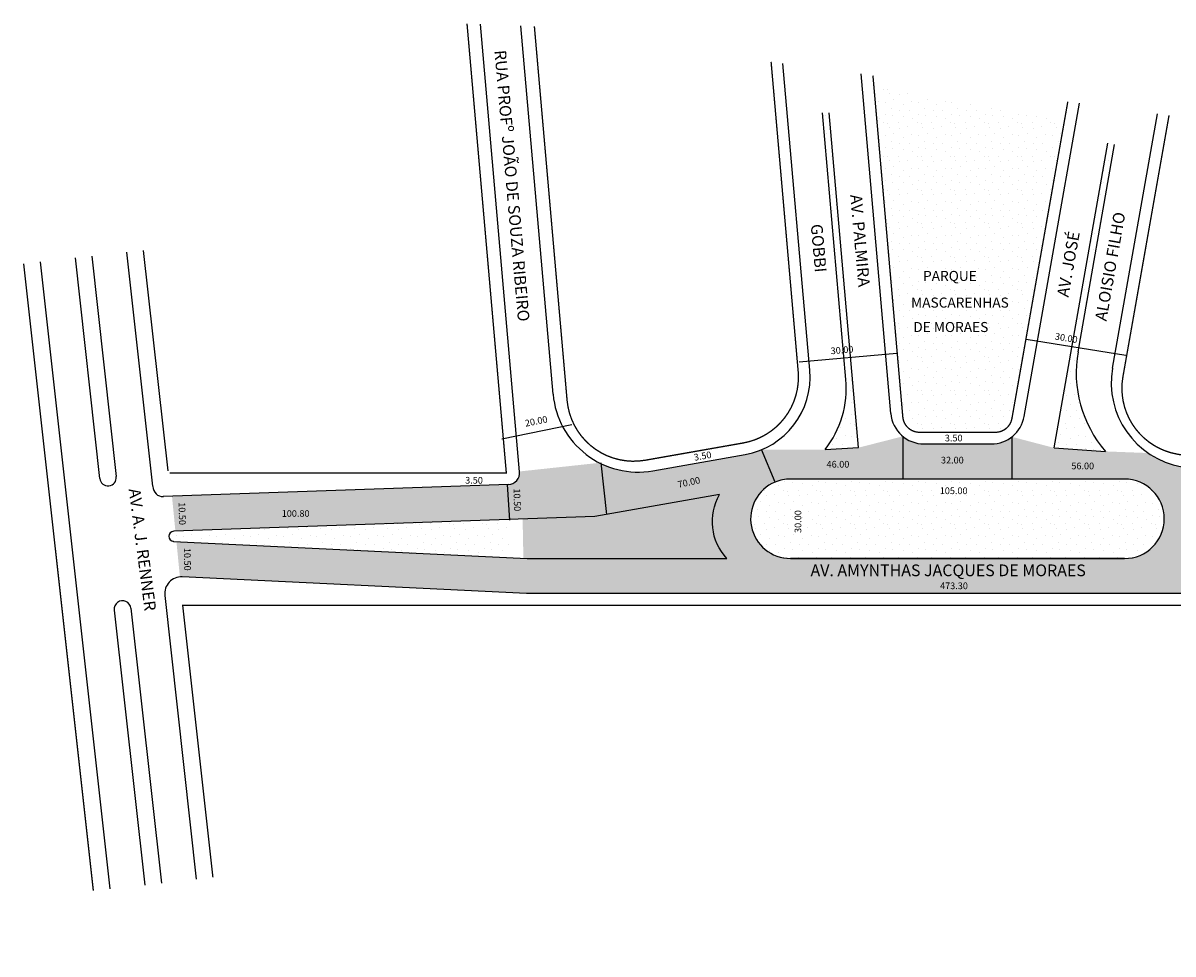
# Model space of a CAD drawing. Extents: x -138 to 436, y -172 to 173.
# Drawn here: x -138 to 206, y -138 to 140 of the extents above; entities that cross this region are included whole.
import ezdxf

# ---------------------------------------------------------------- set-up
doc = ezdxf.new("R2010")
doc.units = 0
doc.header["$MEASUREMENT"] = 0
doc.layers.get('0').update_dxf_attribs({"linetype": 'CONTINUOUS'})
doc.styles.get("Standard").update_dxf_attribs({"font": 'ARIAL.TTF'})
pattern_1 = [(0, (0.4, 0.2), (0, 10), [0, -10]), (0, (3.6, 0.4), (0, 10), [0, -10]), (0, (1.8, 2.6), (0, 10), [0, -10]), (0, (4, 4.2), (0, 10), [0, -10]), (0, (1.4, 4.8), (0, 10), [0, -10]), (0, (2.2, 7.2), (0, 10), [0, -10]), (0, (0.8, 9), (0, 10), [0, -10]), (0, (4, 8.8), (0, 10), [0, -10]), (0, (6.4, 9.2), (0, 10), [0, -10]), (0, (7.6, 6.8), (0, 10), [0, -10]), (0, (9.6, 6.6), (0, 10), [0, -10]), (0, (9.6, 3), (0, 10), [0, -10]), (0, (7.8, 1.8), (0, 10), [0, -10]), (0, (5, 2.4), (0, 10), [0, -10]), (0, (6.8, 4.2), (0, 10), [0, -10]), (0, (5, 6), (0, 10), [0, -10]), (0, (9.2, 0.4), (0, 10), [0, -10])]

msp = doc.modelspace()

# ---------------------------------------------------------------- hatches: boundary and pattern name
h = msp.add_hatch()
h.set_pattern_fill('STIPPLE', color=256, scale=10, style=0)
h.set_pattern_definition(pattern_1)
h.paths.add_polyline_path([(116.26, 121.1), (124.9, 22.35, 0.388879), (129.88, 17.78), (152.63, 17.78, 0.36397), (157.55, 21.92), (173.3, 111.21)])
h.paths.add_polyline_path([(132.29, 66.82), (150.8, 66.82), (150.8, 62.32), (132.29, 62.32)], flags=24)
h.paths.add_polyline_path([(126.63, 58.84), (160.14, 58.84), (160.14, 54.34), (126.63, 54.34)], flags=8)
h.paths.add_polyline_path([(127.29, 51.53), (154.8, 51.53), (154.8, 47.03), (127.29, 47.03)], flags=8)
h = msp.add_hatch()
h.set_pattern_fill('STIPPLE', color=256, scale=10, style=0)
h.set_pattern_definition(pattern_1)
h.paths.add_polyline_path([(178.18, 46.79), (188.25, 103.87), (186.29, 104.29), (176.21, 47.11)])
h.paths.add_polyline_path([(170.21, 13.1), (185.56, 12.06, -0.225834), (177.32, 41.88), (177.49, 42.85), (175.52, 43.18)])
h.paths.add_polyline_path([(108.94, 44.1), (102.89, 113.32), (100.88, 113.33), (106.95, 43.93)])
h.paths.add_polyline_path([(107.85, 33.59, -0.189052), (101.67, 12.58), (111.65, 13.18), (109.29, 40.12), (107.3, 39.94)])
for points in [[(82.67, 12.58), (86.7, 2.88, -0.098674), (91.25, 3.78), (124.9, 3.78), (124.9, 16.56), (111.65, 13.18), (101.67, 12.58)], [(141.25, 3.78), (157.54, 3.78), (157.54, 16.42, -0.167795), (151.37, 14.28), (131.26, 14.28, -0.173901), (124.9, 16.56), (124.9, 3.78)], [(191.25, 3.78, -1), (191.25, -19.98), (208.66, -19.98, 0.42174), (211.84, -3.58), (213.62, 6.52), (208.34, 7.45, -0.107802), (198.29, 11.57), (185.56, 12.06), (170.21, 13.1), (157.54, 16.42), (157.54, 3.78)], [(36.2, -6.85), (70.07, -0.88), (86.7, 2.88), (82.67, 12.58, -0.054777), (77.75, 11.14), (50.11, 6.26, -0.15804), (34.53, 8.44)], [(6.51, 2.14), (6.9, 2.15, 0.429634), (10.26, 5.95), (10.25, 6.06), (34.14, 8.64, 0.00429), (34.53, 8.44), (36.2, -6.85), (32.77, -7.45), (7.23, -8.35)], [(-92.73, -11.84), (7.23, -8.35), (6.51, 2.14), (-93.76, -1.37)], [(91.25, -19.98, -0.820377), (86.7, 2.88), (70.07, -0.88, 0.331458), (72.29, -19.98)], [(-90.7, -25.49), (12.27, -30.48), (292.4, -30.48), (332.72, -37.59, -0.199168), (345.64, -45.83), (350.2, -30.96, 0.105066), (345.22, -29.13), (293.32, -19.98), (208.66, -19.98), (191.25, -19.98), (91.25, -19.98), (72.29, -19.98), (12.53, -19.98), (-92.43, -14.89), (-91.39, -25.5, -0.034399)]]:
    msp.add_hatch(color=51).paths.add_polyline_path(points)
h = msp.add_hatch()
h.set_pattern_fill('STIPPLE', color=256, scale=10, style=0)
h.set_pattern_definition(pattern_1)
h.paths.add_polyline_path([(157.54, 3.78), (141.25, 3.78), (124.9, 3.78), (91.25, 3.78, 0.098674), (86.7, 2.88, 0.820377), (91.25, -19.98), (191.25, -19.98, 1), (191.25, 3.78)])
h = msp.add_hatch()
h.set_pattern_fill('STIPPLE', color=256, scale=10, style=0)
h.set_pattern_definition(pattern_1)
h.paths.add_polyline_path([(12.53, -19.98), (72.29, -19.98, -0.331458), (70.07, -0.88), (32.77, -7.45), (11.15, -8.21), (11.38, -19.92)])
h.paths.add_polyline_path([(345.57, -27.16), (211.84, -3.58, -0.42174), (208.66, -19.98), (293.32, -19.98), (345.22, -29.13, -0.105066), (350.2, -30.96, -0.033202), (351.12, -27.2, -0.041734)])
h = msp.add_hatch()
h.set_pattern_fill('STIPPLE', color=256, scale=10, style=0)
h.set_pattern_definition(pattern_1)
h.paths.add_polyline_path([(7.38, -19.73), (7.15, -8.35), (-93.24, -11.85, 0.959184), (-93.26, -14.85)])
h = msp.add_hatch()
h.set_pattern_fill('STIPPLE', color=256, scale=10, style=0)
h.set_pattern_definition(pattern_1)
h.paths.add_polyline_path([(-91.43, -11.79), (-91.37, -14.94), (7.38, -19.73), (7.15, -8.35)])

# ---------------------------------------------------------------- linework, layer by layer
for p, q in [((10.26, 5.95), (-1.46, 139.89)), ((20.28, 29.15), (10.63, 139.43)), ((97.08, 36.33), (89.04, 128.15)), ((121.29, 23.41), (112.41, 125.01)), ((161.22, 22.55), (177.73, 116.21)), ((107.85, 33.59), (100.88, 113.33)), ((111.65, 13.18), (102.89, 113.32)), ((187.66, 36.99), (201.07, 113.07)), ((170.21, 13.1), (186.29, 104.29)), ((177.32, 41.88), (188.25, 103.87)), ((-122.73, 69.95), (-115.4, 3.96)), ((-117.76, 70.51), (-110.43, 4.51)), ((-107.32, 71.66), (-99.54, 1.61)), ((-102.36, 72.22), (-95.02, 6.22)), ((-133.17, 68.79), (-112.32, -118.84)), ((161.82, 45.69), (191.66, 40.82)), ((93.91, 38.89), (123.09, 41.45)), ((4.89, 15.85), (25.88, 20.08)), ((124.9, 16.56), (124.9, 3.78)), ((131.26, 14.28), (151.37, 14.28)), ((157.54, 16.42), (157.54, 3.78)), ((50.11, 6.26), (77.75, 11.14)), ((86.7, 2.88), (82.67, 12.58)), ((101.67, 12.58), (111.65, 13.18)), ((170.21, 13.1), (185.56, 12.06)), ((34.51, 8.68), (36.2, -6.85)), ((6.9, 2.15), (-96.35, -1.46)), ((6.51, 2.14), (7.24, -8.53)), ((191.25, -19.98), (91.25, -19.98)), ((12.27, -30.48), (-90.7, -25.49)), ((292.4, -30.48), (12.27, -30.48)), ((-95.91, -31.03), (-86.48, -115.96)), ((-111.02, -35.41), (-101.88, -117.68)), ((-106.05, -34.85), (-96.91, -117.12))]:
    msp.add_line(p, q)
at = {"const_width": 0.4}
for points in [[(-94.45, 5.63), (6.27, 5.63), (-5.49, 140.05)], [(-138.14, 68.24), (-117.29, -119.39)]]:
    msp.add_lwpolyline(points, dxfattribs=at)
for points in [[(85.49, 128.63), (93.59, 36.02, -0.388879), (77.14, 14.58), (47.84, 9.42, -0.440011), (24.45, 27.37), (14.66, 139.28)], [(-81.51, -115.41), (-90.56, -33.98), (292.1, -33.98), (332.02, -41.02, -0.359954), (345.24, -56.55), (346.4, -138.13)]]:
    msp.add_lwpolyline(points, format="xyb", dxfattribs=at)
for points in [[(174.26, 116.68, 0.4, 0.4, 0), (157.55, 21.92, 0.4, 0.4, -0.36397), (152.63, 17.78, 0.4, 0.4, 0), (129.88, 17.78, 0.4, 0.4, -0.388879), (124.9, 22.35, 0.4, 0.4, 0), (115.96, 124.53, 0, 0, 0)], [(402.21, 95.67, 0.4, 0.4, 0), (398.82, 80.09, 0.4, 0.4, 0), (363.08, 2.63, 0.4, 0.4, -0.340576), (336.04, -11.51, 0.4, 0.4, 0), (206.98, 11.24, 0.4, 0.4, -0.414214), (190.76, 34.41, 0.4, 0.4, 0), (204.55, 112.6, 0, 0, 0)]]:
    msp.add_lwpolyline(points, format="xyseb")
for points in [[(124.9, 3.78), (91.25, 3.78, 0.098674), (86.7, 2.88, 0.820377), (91.25, -19.98), (191.25, -19.98, 1), (191.25, 3.78), (157.54, 3.78), (141.25, 3.78)], [(157.54, 3.78), (141.25, 3.78), (124.9, 3.78), (91.25, 3.78, 0.098674), (86.7, 2.88, 0.820377), (91.25, -19.98), (191.25, -19.98, 1), (191.25, 3.78)], [(12.53, -19.98), (72.29, -19.98, -0.331458), (70.07, -0.88), (32.77, -7.45), (-93.24, -11.85, 0.959184), (-93.26, -14.85)]]:
    msp.add_lwpolyline(points, format="xyb", close=True)
for centre, radius, start, end in [((212.77, 35.63), 36, 170, 220.9035), ((73.66, 34.28), 23.5, 280, 5), ((212.77, 32.56), 25.5, 170, 260), ((77.97, 30.98), 30, 322.1778, 5), ((45.68, 31.38), 25.5, 185, 280), ((131.26, 24.28), 10, 185, 270), ((151.37, 24.28), 10, 270, 350), ((-112.91, 4.23), 2.5, 186.3402, 6.3402), ((6.77, 5.65), 3.5, 272, 5), ((-96.45, 1.54), 3, 180, 272), ((-93.19, -13.35), 1.5, 92, 267.2261), ((-90.94, -30.48), 5, 87.2261, 186.3402), ((-108.54, -35.13), 2.5, 6.3402, 186.3402)]:
    msp.add_arc(centre, radius, start, end)

# ---------------------------------------------------------------- texts
for s, height, rotation, p in [('RUA PROFº JOÃO DE SOUZA RIBEIRO', 3.5, 275, (2.68, 131.99)), ('AV. PALMIRA', 3.5, 275.1411, (109.14, 88.79)), ('ALOISIO FILHO', 3.5, 80, (185.81, 50.87)), ('GOBBI', 3.5, 275.1411, (97.34, 79.94)), ('AV. JOSÉ', 3.5, 80, (174.44, 58.04)), ('30.00', 2, 350.7164, (170.29, 45.55)), ('30.00', 2, 5.0131, (103.4, 41.11)), ('20.00', 2, 11.3771, (12.06, 19.44)), ('3.50', 2, 10, (62.56, 9.24)), ('70.00', 2, 12.284, (57.77, 1.13)), ('AV. A. J. RENNER', 3.5, 277.4713, (-106.73, 0.74)), ('10.50', 2, 271.1477, (8.44, 0.96)), ('105.00', 2, 359.9656, (135.95, -0.72)), ('10.50', 2, 271.1477, (-91.78, -3.17)), ('30.00', 2, 89.9656, (94.52, -12.35)), ('10.50', 2, 271.1477, (-90.21, -16.83))]:
    msp.add_text(s, height=height, rotation=rotation).set_placement(p)
for s, height, p in [(' PARQUE', 3, (130.04, 63.07)), ('MASCARENHAS', 3, (127.38, 55.09)), ('DE MORAES', 3, (128.04, 47.78)), ('3.50', 2, (137.48, 15.05)), ('32.00', 2, (136.31, 8.45)), ('46.00', 2, (102.09, 7.22)), ('56.00', 2, (175.32, 6.71)), ('3.50', 2, (-6.04, 2.42)), ('100.80', 2, (-60.93, -7.52)), ('AV. AMYNTHAS JACQUES DE MORAES', 3.5, (97.29, -25.28)), ('473.30', 2, (136.05, -29.16))]:
    msp.add_text(s, height=height).set_placement(p)

doc.saveas('drawing.dxf')
